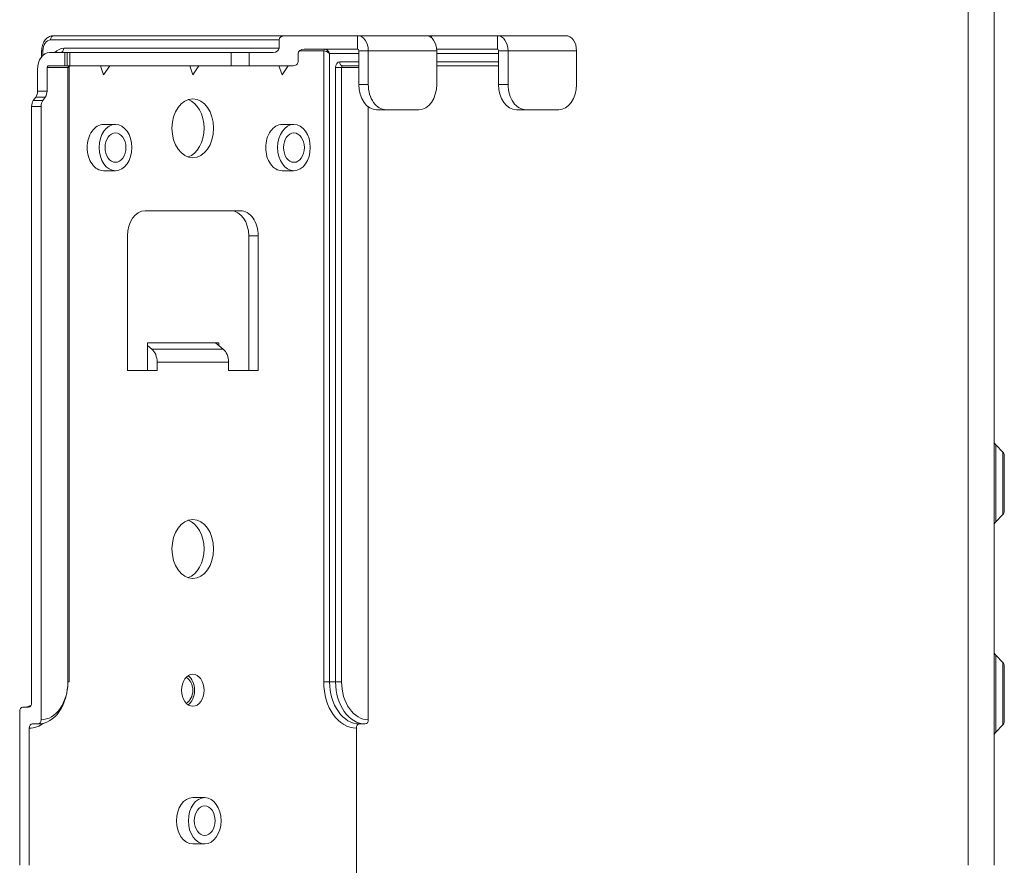
# Model space of a CAD drawing. Units: inches. Extents: x 150 to 834, y 133 to 405.
# Drawn here: x 592 to 598, y 248 to 253 of the extents above; entities that cross this region are included whole.
import ezdxf

# ---------------------------------------------------------------- set-up
doc = ezdxf.new("R2010")
doc.units = ezdxf.units.IN
doc.header["$MEASUREMENT"] = 0
doc.layers.add('1', color=7, linetype='Continuous', true_color=0xffffff)

# ---------------------------------------------------------------- blocks, each defined once
blk = doc.blocks.new('IDU')
at = {"layer": '1', "color": 7, "linetype": 'Continuous', "lineweight": 13}
for p, q in [((171.19632, 425.29386), (171.19632, 419.13071)), ((171.35155, 425.29653), (171.35155, 419.13071)), ((165.76155, 424.06066), (167.13687, 424.06066)), ((167.13687, 424.06066), (167.56821, 424.06066)), ((167.56821, 424.06066), (167.97479, 424.06066)), ((167.56821, 424.06066), (167.56821, 423.98066)), ((167.97732, 424.06066), (167.97732, 424.06059)), ((168.00661, 424.06066), (167.97732, 424.06066)), ((168.39906, 424.06066), (168.00661, 424.06066)), ((168.00661, 424.06066), (168.00661, 424.0486)), ((168.39906, 424.06066), (168.39906, 423.98066)), ((168.39906, 424.06066), (168.80564, 424.06066)), ((167.10152, 424.03566), (165.74387, 424.03566)), ((167.10152, 423.98566), (167.10152, 424.03566)), ((165.69059, 423.97066), (165.69059, 423.93632)), ((165.69059, 423.97066), (165.69791, 423.97066)), ((165.69791, 423.97066), (165.69791, 423.94417)), ((165.82822, 423.96066), (165.7368, 423.96066)), ((165.82165, 423.98566), (167.10152, 423.98566)), ((165.82822, 423.96066), (165.84287, 423.96066)), ((165.82822, 423.88066), (165.82822, 423.96066)), ((165.84287, 423.96066), (165.85751, 423.96066)), ((165.84287, 423.88066), (165.84287, 423.96066)), ((166.81716, 423.96066), (165.85751, 423.96066)), ((165.85751, 423.96066), (165.85751, 423.88066)), ((166.81716, 423.96066), (166.92323, 423.96066)), ((166.81716, 423.88066), (166.81716, 423.96066)), ((167.06616, 423.96066), (166.92323, 423.96066)), ((166.92323, 423.96066), (166.92323, 423.88066)), ((167.21465, 423.95566), (167.21465, 423.90566)), ((167.22172, 423.97066), (167.36668, 423.97066)), ((167.56821, 423.98066), (167.25001, 423.98066)), ((167.36668, 420.22066), (167.36668, 423.97066)), ((167.40204, 423.95566), (167.40204, 420.22066)), ((167.57529, 423.95566), (167.40204, 423.95566)), ((167.57528, 423.97066), (167.57528, 423.77066)), ((167.57528, 423.97066), (167.63185, 423.97066)), ((167.63185, 423.97066), (167.63185, 423.77066)), ((167.63185, 423.97066), (168.03843, 423.97066)), ((168.03804, 423.98066), (168.39906, 423.98066)), ((168.03843, 423.97066), (168.03843, 423.77066)), ((168.40612, 423.95566), (168.03844, 423.95566)), ((168.40613, 423.97066), (168.40613, 423.77066)), ((168.40613, 423.97066), (168.4627, 423.97066)), ((168.4627, 423.97066), (168.4627, 423.77066)), ((168.4627, 423.97066), (168.86928, 423.97066)), ((168.86928, 423.97066), (168.86928, 423.77066)), ((167.46214, 423.90566), (167.57529, 423.90566)), ((168.03844, 423.90566), (168.40612, 423.90566)), ((165.66609, 423.86066), (165.66609, 423.73137)), ((165.8464, 423.87066), (165.72266, 423.87066)), ((165.72266, 423.73137), (165.72266, 423.87066)), ((165.72973, 423.88066), (165.82822, 423.88066)), ((165.84287, 423.88066), (165.82822, 423.88066)), ((165.85751, 423.88066), (165.84287, 423.88066)), ((165.8464, 423.87066), (165.85372, 423.87066)), ((165.8464, 420.22066), (165.8464, 423.87066)), ((165.85372, 420.22066), (165.85372, 423.87066)), ((166.81716, 423.88066), (165.85751, 423.88066)), ((166.05853, 423.82869), (166.04016, 423.88066)), ((166.09528, 423.88066), (166.05853, 423.82869)), ((166.58886, 423.82869), (166.57049, 423.88066)), ((166.62561, 423.88066), (166.58886, 423.82869)), ((166.92323, 423.88066), (166.81716, 423.88066)), ((167.1793, 423.88066), (166.92323, 423.88066)), ((167.11919, 423.82869), (167.10082, 423.88066)), ((167.15594, 423.88066), (167.11919, 423.82869)), ((167.43739, 423.87066), (167.47275, 423.87066)), ((167.43739, 420.22066), (167.43739, 423.87066)), ((167.57528, 423.87066), (167.47275, 423.87066)), ((167.47275, 423.87066), (167.47275, 420.22066)), ((167.5753, 423.88066), (167.47982, 423.88066)), ((168.40611, 423.88066), (168.03845, 423.88066)), ((167.57528, 423.77066), (167.63185, 423.77066)), ((168.40613, 423.77066), (168.4627, 423.77066)), ((165.66609, 423.73137), (165.72266, 423.73137)), ((165.64109, 423.6753), (165.65573, 423.69601)), ((165.64109, 423.6753), (165.69766, 423.6753)), ((165.7123, 423.69601), (165.65573, 423.69601)), ((165.7123, 423.69601), (165.69766, 423.6753)), ((165.63073, 423.63995), (165.63073, 420.09566)), ((165.6873, 423.63995), (165.63073, 423.63995)), ((165.6873, 423.63995), (165.6873, 419.99566)), ((167.63185, 423.63795), (167.63185, 419.99566)), ((167.73791, 423.62066), (167.68134, 423.62066)), ((167.73791, 423.62066), (167.93237, 423.62066)), ((168.56876, 423.62066), (168.51219, 423.62066)), ((168.56876, 423.62066), (168.76322, 423.62066)), ((166.12924, 423.53316), (166.05853, 423.53316)), ((167.1899, 423.53316), (167.11919, 423.53316)), ((166.05853, 423.25816), (166.12924, 423.25816)), ((167.11919, 423.25816), (167.1899, 423.25816)), ((166.30602, 423.02066), (166.87171, 423.02066)), ((166.19995, 422.07066), (166.19995, 422.87066)), ((166.9212, 422.87066), (166.9212, 422.07066)), ((166.97777, 422.87066), (166.9212, 422.87066)), ((166.97777, 422.87066), (166.97777, 422.07066)), ((166.32016, 422.23616), (166.74443, 422.23616)), ((166.32016, 422.07065), (166.32016, 422.23616)), ((166.34491, 422.1986), (166.32016, 422.21881)), ((166.76918, 422.1986), (166.34491, 422.1986)), ((166.76918, 422.1986), (166.72318, 422.23616)), ((166.72321, 422.23616), (166.72321, 422.23613)), ((166.74443, 422.23616), (166.74443, 422.2188)), ((166.32016, 422.12066), (166.32016, 422.07066)), ((166.80099, 422.12066), (166.37673, 422.12066)), ((166.37673, 422.12066), (166.37673, 422.07066)), ((166.80099, 422.12066), (166.80099, 422.07066)), ((166.19995, 422.07066), (166.37673, 422.07066)), ((166.97777, 422.07066), (166.80099, 422.07066)), ((171.40276, 421.58666), (171.36034, 421.62908)), ((171.36034, 421.62908), (171.36034, 421.17223)), ((171.40276, 421.21466), (171.40276, 421.58666)), ((171.41155, 421.23587), (171.41155, 421.56544)), ((171.40276, 421.21466), (171.36034, 421.17223)), ((171.40276, 420.33666), (171.36034, 420.37908)), ((171.36034, 420.37908), (171.36034, 419.92223)), ((171.40276, 419.96466), (171.40276, 420.33666)), ((171.41155, 419.98587), (171.41155, 420.31544)), ((165.8464, 420.22066), (165.85372, 420.22066)), ((167.36668, 420.22066), (167.40204, 420.22066)), ((167.40204, 420.22066), (167.43739, 420.22066)), ((167.43739, 420.22066), (167.47275, 420.22066)), ((165.56002, 419.13067), (165.56002, 420.04566)), ((165.5777, 420.07066), (165.61306, 420.07066)), ((165.63427, 419.97066), (165.66962, 419.97066)), ((167.57881, 419.97066), (167.61417, 419.97066)), ((171.40276, 419.96466), (171.36034, 419.92223)), ((165.61659, 419.13066), (165.61659, 419.94566)), ((167.56113, 419.94566), (167.56113, 419.06066)), ((166.65957, 419.53316), (166.58886, 419.53316)), ((166.58886, 419.25816), (166.65957, 419.25816))]:
    blk.add_line(p, q, dxfattribs=at)
for centre, start, end in [((171.38155, 421.6503), 180, 225), ((171.38155, 421.56544), 0, 45), ((171.38155, 421.23587), 315, 0), ((171.38155, 421.15102), 135, 180), ((171.38155, 420.4003), 180, 225), ((171.38155, 420.31544), 0, 45), ((171.38155, 419.98587), 315, 0), ((171.38155, 419.90102), 135, 180)]:
    blk.add_arc(centre, 0.03, start, end, dxfattribs=at)
for centre, major_axis, ratio, start_param, end_param in [((165.76155, 424.03566), (0, 0.025), 0.7071068, 0, 1.5707963), ((167.13687, 424.03566), (-0.03536, 0), 0.7071068, 4.712389, 6.2831853), ((167.56821, 423.97066), (0, 0.09), 0.7071068, 4.712389, 6.2831853), ((167.97479, 423.97066), (0, 0.09), 0.7071068, 4.712389, 6.2831853), ((168.39906, 423.97066), (0, 0.09), 0.7071068, 4.712389, 6.2831853), ((168.80564, 423.97066), (0, 0.09), 0.7071068, 4.712389, 6.2831853), ((165.74387, 423.97066), (0, -0.065), 0.7071068, 3.1415927, 4.712389), ((165.7368, 423.86066), (0, -0.1), 0.7071068, 3.1415927, 4.712389), ((165.82165, 423.86066), (0, 0.125), 0.7071068, 0, 0.6435103), ((165.80397, 423.98566), (0, -0.025), 0.7071068, 0, 1.5707963), ((167.06616, 423.98566), (0.03536, 0), 0.7071068, 4.712389, 6.2831853), ((167.25001, 423.95566), (-0.03536, 0), 0.7071068, 4.712389, 6.2831853), ((167.37375, 423.97066), (0, 0.01), 0.7071068, 0, 1.5707963), ((167.38436, 423.95566), (0.02463, -0.01227), 0.3502224, 0.958176, 2.5289723), ((167.38436, 423.95566), (0.01617, -0.02338), 0.5466906, 1.2093067, 2.780103), ((167.56821, 423.97066), (0, 0.01), 0.7071068, 4.712389, 6.2831853), ((168.39906, 423.97066), (0, 0.01), 0.7071068, 4.712389, 6.2831853), ((167.1793, 423.90566), (-0.03536, 0), 0.7071068, 1.5707963, 3.1415927), ((167.46214, 423.87066), (0, 0.035), 0.7071068, 0, 1.5707963), ((167.47982, 423.90566), (0, -0.025), 0.7071068, 4.712389, 6.2831853), ((165.72973, 423.87066), (0, 0.01), 0.7071068, 0, 1.5707963), ((165.85347, 423.87066), (0, 0.01), 0.7071068, 0, 1.5707963), ((167.47982, 423.87066), (0, -0.01), 0.7071068, 3.1415927, 4.712389), ((167.68134, 423.77066), (0, -0.15), 0.7071068, 4.712389, 6.2831853), ((167.73791, 423.77066), (0, 0.15), 0.7071068, 1.5707963, 3.1415927), ((167.93237, 423.77066), (0, 0.15), 0.7071068, 3.1415927, 4.712389), ((168.51219, 423.77066), (0, -0.15), 0.7071068, 4.712389, 6.2831853), ((168.56876, 423.77066), (0, 0.15), 0.7071068, 1.5707963, 3.1415927), ((168.76322, 423.77066), (0, 0.15), 0.7071068, 3.1415927, 4.712389), ((165.63073, 423.73137), (0, 0.05), 0.7071068, 3.9269908, 4.712389), ((165.6873, 423.73137), (0, -0.05), 0.7071068, 0.7853982, 1.5707963), ((165.66609, 423.63995), (0, -0.05), 0.7071068, 3.9269908, 4.712389), ((165.72266, 423.63995), (0, 0.05), 0.7071068, 0.7853982, 1.5707963), ((166.53229, 423.51066), (0, 0.175), 0.7071068, 3.3722066, 6.0526687), ((166.05853, 423.39566), (0, 0.1375), 0.7071068, 0, 1.5707997), ((167.11919, 423.39566), (0, 0.1375), 0.7071068, 0, 1.5707997), ((166.05853, 423.39566), (0, 0.1375), 0.7071068, 1.5707934, 3.1415933), ((167.11919, 423.39566), (0, 0.1375), 0.7071068, 1.5707934, 3.1415933), ((166.30602, 422.87066), (0, -0.15), 0.7071068, 3.1415927, 4.712389), ((166.81514, 422.87066), (0, 0.15), 0.7071068, 4.712389, 6.2831853), ((166.87171, 422.87066), (0, -0.15), 0.7071068, 1.5707963, 3.1415927), ((166.31309, 422.12066), (0, -0.09), 0.7071068, 1.5707963, 2.6179939), ((166.73736, 422.12066), (0, -0.09), 0.7071068, 1.5707963, 2.6179939), ((166.53229, 421.01066), (0, 0.175), 0.7071068, 3.3722066, 6.0526687), ((166.53229, 420.17066), (0, 0.095), 0.7071068, 3.5762131, 5.8486655), ((165.66962, 420.22066), (0, -0.25), 0.7071068, 0, 1.5707963), ((165.6873, 420.22066), (0, 0.225), 0.7071068, 3.1415927, 4.712389), ((166.53229, 420.17066), (0, 0.08), 0.7071068, 4.7123829, 5.9838361), ((167.56113, 420.22066), (0, -0.275), 0.7071068, 4.712389, 6.2831853), ((167.57881, 420.22066), (0, 0.25), 0.7071068, 1.5707963, 3.1415927), ((167.61417, 420.22066), (0, -0.25), 0.7071068, 4.712389, 6.2831853), ((167.63185, 420.22066), (0, 0.225), 0.7071068, 1.5707963, 3.1415927), ((166.53229, 420.17066), (0, 0.08), 0.7071068, 3.4409253, 4.7123829), ((165.61306, 420.09566), (0, 0.025), 0.7071068, 3.1415927, 4.712389), ((165.5777, 420.04566), (0, -0.025), 0.7071068, 3.1415927, 4.712389), ((165.59184, 420.22066), (0, -0.15), 0.7071068, 0, 0.3280543), ((165.61659, 420.22066), (0, -0.275), 0.7071068, 0, 0.4718771), ((165.63427, 419.94566), (0, 0.025), 0.7071068, 0, 1.5707963), ((165.66962, 419.99566), (0, -0.025), 0.7071068, 0, 1.5707963), ((167.57881, 419.94566), (0, -0.025), 0.7071068, 3.1415927, 4.712389), ((167.61417, 419.99566), (0, 0.025), 0.7071068, 3.1415927, 4.712389), ((166.58886, 419.39566), (0, 0.1375), 0.7071068, 0, 3.141592)]:
    blk.add_ellipse(centre, major_axis=major_axis, ratio=ratio, start_param=start_param, end_param=end_param, dxfattribs=at)
for centre, major_axis in [((166.58886, 423.51066), (0, 0.175)), ((166.12924, 423.39566), (0, 0.1375)), ((166.12924, 423.39566), (0, -0.0875)), ((167.1899, 423.39566), (0, 0.1375)), ((167.1899, 423.39566), (0, 0.0875)), ((166.58886, 421.01066), (0, 0.175)), ((166.58886, 420.17066), (0, 0.095)), ((166.65957, 419.39566), (0, 0.1375)), ((166.65957, 419.39566), (0, 0.0875))]:
    blk.add_ellipse(centre, major_axis=major_axis, ratio=0.7071068, dxfattribs=at)
for points, knots in [([(165.76155, 424.06066), (165.75292, 424.06046), (165.73699, 424.05711), (165.71544, 424.04174), (165.69923, 424.01804), (165.69172, 423.99245), (165.69059, 423.97615), (165.69059, 423.97066)], [0, 0, 0, 0, 0.2079317, 0.4148976, 0.6376605, 0.8809216, 1, 1, 1, 1]), ([(165.85372, 423.87066), (165.85374, 423.87206), (165.85394, 423.87468), (165.85489, 423.87823), (165.85609, 423.88067), (165.85681, 423.88152), (165.85692, 423.88161), (165.85691, 423.88161)], [0, 0, 0, 0, 0.2150204, 0.4348531, 0.6542974, 0.8826339, 1, 1, 1, 1]), ([(165.62876, 420.08193), (165.62371, 420.07876), (165.61135, 420.07275), (165.59911, 420.07059), (165.59184, 420.07066)], [0, 0, 0, 0, 0.4156845, 1, 1, 1, 1])]:
    blk.add_open_spline(points, degree=3, knots=knots, dxfattribs=at)

msp = doc.modelspace()

# ---------------------------------------------------------------- block references
msp.add_blockref('IDU', (426.5806, -171.5268))

doc.saveas('drawing.dxf')
